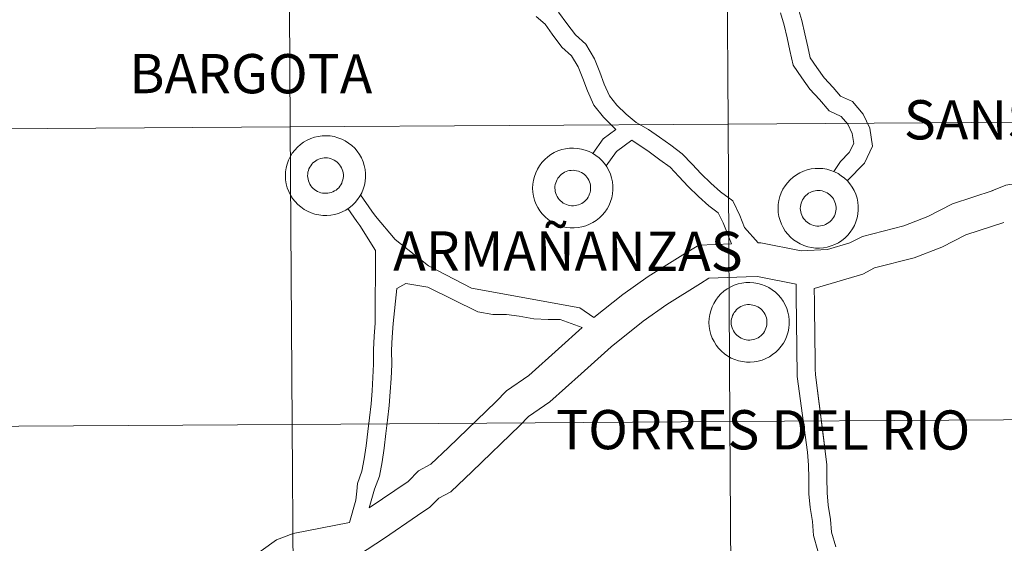
# Model space of a CAD drawing. Units: metres. Extents: x 541800 to 546274, y 4721225 to 4724223.
# Drawn here: x 542818 to 542910, y 4721321 to 4721370 of the extents above; entities that cross this region are included whole.
import ezdxf
from ezdxf.enums import TextEntityAlignment as Align

# ---------------------------------------------------------------- set-up
doc = ezdxf.new("R2010")
doc.units = ezdxf.units.M
doc.header["$MEASUREMENT"] = 0
doc.layers.add('Level 63', color=7, linetype='Continuous', lineweight=0)
doc.styles.add('Arial', font='ARIAL.TTF', dxfattribs={"height": 0.2})

msp = doc.modelspace()

# ---------------------------------------------------------------- linework, layer by layer
at = {"layer": 'Level 63', "color": 38, "linetype": 'Continuous', "lineweight": 0}
for points in [[(542895.4, 4721355.1), (542897.02, 4721356.75), (542897.79, 4721358.33), (542897.54, 4721360.01), (542896.9, 4721361.34), (542895.91, 4721362.51), (542894.78, 4721363.01), (542894.1, 4721363.82), (542893.24, 4721364.73), (542892.57, 4721365.71), (542891.95, 4721366.6), (542891.71, 4721367.65), (542891.44, 4721368.86), (542891.15, 4721370.09), (542890.78, 4721371.34)], [(542895.4, 4721355.1), (542897.02, 4721356.75), (542897.79, 4721358.33), (542897.54, 4721360.01), (542896.9, 4721361.34), (542895.91, 4721362.51), (542894.78, 4721363.01), (542894.1, 4721363.82), (542893.24, 4721364.73), (542892.57, 4721365.71), (542891.95, 4721366.6), (542891.71, 4721367.65), (542891.44, 4721368.86), (542891.15, 4721370.09), (542890.78, 4721371.34)], [(542873.75, 4721359.91), (542872.58, 4721361.04), (542871.69, 4721362.16), (542871.08, 4721363.51), (542870.67, 4721364.68), (542870.22, 4721365.75), (542869.6, 4721366.81), (542868.7, 4721367.61), (542867.78, 4721368.83), (542867.12, 4721369.76), (542866.29, 4721370.49)], [(542873.75, 4721359.91), (542872.58, 4721361.04), (542871.69, 4721362.16), (542871.08, 4721363.51), (542870.67, 4721364.68), (542870.22, 4721365.75), (542869.6, 4721366.81), (542868.7, 4721367.61), (542867.78, 4721368.83), (542867.12, 4721369.76), (542866.29, 4721370.49)], [(542887.07, 4721349.27), (542885.8, 4721350.72), (542885.36, 4721351.84), (542884.7, 4721353.21), (542883.54, 4721354.07), (542882.64, 4721354.87), (542881.73, 4721355.75), (542880.88, 4721356.65), (542879.96, 4721357.62), (542878.89, 4721358.42), (542877.85, 4721359.19), (542876.8, 4721359.9), (542875.66, 4721360.56), (542874.72, 4721361.33), (542873.85, 4721362.18), (542873.16, 4721363.04), (542872.66, 4721364.14), (542872.26, 4721365.28), (542871.75, 4721366.5), (542870.94, 4721367.89), (542869.96, 4721368.76), (542869.15, 4721369.83), (542868.39, 4721370.89)], [(542887.07, 4721349.27), (542885.8, 4721350.72), (542885.36, 4721351.84), (542884.7, 4721353.21), (542883.54, 4721354.07), (542882.64, 4721354.87), (542881.73, 4721355.75), (542880.88, 4721356.65), (542879.96, 4721357.62), (542878.89, 4721358.42), (542877.85, 4721359.19), (542876.8, 4721359.9), (542875.66, 4721360.56), (542874.72, 4721361.33), (542873.85, 4721362.18), (542873.16, 4721363.04), (542872.66, 4721364.14), (542872.26, 4721365.28), (542871.75, 4721366.5), (542870.94, 4721367.89), (542869.96, 4721368.76), (542869.15, 4721369.83), (542868.39, 4721370.89)], [(542894.17, 4721355.95), (542894.79, 4721356.9), (542895.61, 4721357.74), (542896.03, 4721358.6), (542895.89, 4721359.51), (542895.46, 4721360.41), (542894.86, 4721361.12), (542893.72, 4721361.63), (542892.82, 4721362.7), (542891.91, 4721363.67), (542891.16, 4721364.75), (542890.36, 4721365.91), (542890.05, 4721367.28), (542889.78, 4721368.48), (542889.51, 4721369.66), (542889.16, 4721370.82)], [(542894.17, 4721355.95), (542894.79, 4721356.9), (542895.61, 4721357.74), (542896.03, 4721358.6), (542895.89, 4721359.51), (542895.46, 4721360.41), (542894.86, 4721361.12), (542893.72, 4721361.63), (542892.82, 4721362.7), (542891.91, 4721363.67), (542891.16, 4721364.75), (542890.36, 4721365.91), (542890.05, 4721367.28), (542889.78, 4721368.48), (542889.51, 4721369.66), (542889.16, 4721370.82)], [(542963.51, 4721369.2), (542946.51, 4721362.34), (542939.55, 4721360.38), (542938.26, 4721360.36), (542931.54, 4721358.3), (542930.4, 4721358.19), (542926.46, 4721357.66), (542922.37, 4721356.44), (542918.54, 4721355.52), (542914.34, 4721355.35), (542910.27, 4721354.68), (542908.96, 4721354.14)], [(542963.51, 4721369.2), (542946.51, 4721362.34), (542939.55, 4721360.38), (542938.26, 4721360.36), (542931.54, 4721358.3), (542930.4, 4721358.19), (542926.46, 4721357.66), (542922.37, 4721356.44), (542918.54, 4721355.52), (542914.34, 4721355.35), (542910.27, 4721354.68), (542908.96, 4721354.14)], [(542873.75, 4721359.91), (542872.57, 4721359.03), (542871.58, 4721357.65)], [(542873.75, 4721359.91), (542872.57, 4721359.03), (542871.58, 4721357.65)], [(542875.24, 4721358.9), (542873.8, 4721357.83), (542872.84, 4721356.48)], [(542875.24, 4721358.9), (542873.8, 4721357.83), (542872.84, 4721356.48)], [(542884.57, 4721349.2), (542883.8, 4721351.17), (542883.34, 4721352.1), (542882.46, 4721352.76), (542881.48, 4721353.63), (542880.51, 4721354.57), (542879.64, 4721355.49), (542878.82, 4721356.36), (542877.87, 4721357.07), (542876.87, 4721357.81), (542875.24, 4721358.9)], [(542884.57, 4721349.2), (542883.8, 4721351.17), (542883.34, 4721352.1), (542882.46, 4721352.76), (542881.48, 4721353.63), (542880.51, 4721354.57), (542879.64, 4721355.49), (542878.82, 4721356.36), (542877.87, 4721357.07), (542876.87, 4721357.81), (542875.24, 4721358.9)], [(542851.26, 4721351.78), (542850.9, 4721352.26), (542849.85, 4721353.79)], [(542851.26, 4721351.78), (542850.9, 4721352.26), (542849.85, 4721353.79)], [(542909.09, 4721354.19), (542905.28, 4721352.95), (542902.95, 4721351.75), (542900.71, 4721350.87), (542896.84, 4721349.88), (542895.67, 4721349.28), (542893.58, 4721348.66), (542891.09, 4721348.53), (542887.31, 4721349.27), (542887.07, 4721349.27)], [(542909.09, 4721354.19), (542905.28, 4721352.95), (542902.95, 4721351.75), (542900.71, 4721350.87), (542896.84, 4721349.88), (542895.67, 4721349.28), (542893.58, 4721348.66), (542891.09, 4721348.53), (542887.31, 4721349.27), (542887.07, 4721349.27)], [(542849.79, 4721350.91), (542849.51, 4721351.28), (542848.67, 4721352.5)], [(542849.79, 4721350.91), (542849.51, 4721351.28), (542848.67, 4721352.5)], [(542871.69, 4721342.28), (542870.37, 4721343.21), (542860.22, 4721345.05), (542856.2, 4721347.12), (542853.09, 4721349.59), (542851.26, 4721351.78)], [(542871.69, 4721342.28), (542870.37, 4721343.21), (542860.22, 4721345.05), (542856.2, 4721347.12), (542853.09, 4721349.59), (542851.26, 4721351.78)], [(542848.8, 4721323.09), (542849.4, 4721325.18), (542849.5, 4721326.02), (542849.55, 4721326.76), (542849.97, 4721327.89), (542850.2, 4721329.06), (542850.36, 4721330.28), (542850.53, 4721331.63), (542850.69, 4721332.89), (542850.85, 4721334.2), (542850.92, 4721335.44), (542851, 4721336.69), (542851.07, 4721337.92), (542851.05, 4721339.26), (542851.13, 4721340.55), (542851.2, 4721341.77), (542851.25, 4721348.57), (542849.79, 4721350.91)], [(542848.8, 4721323.09), (542849.4, 4721325.18), (542849.5, 4721326.02), (542849.55, 4721326.76), (542849.97, 4721327.89), (542850.2, 4721329.06), (542850.36, 4721330.28), (542850.53, 4721331.63), (542850.69, 4721332.89), (542850.85, 4721334.2), (542850.92, 4721335.44), (542851, 4721336.69), (542851.07, 4721337.92), (542851.05, 4721339.26), (542851.13, 4721340.55), (542851.2, 4721341.77), (542851.25, 4721348.57), (542849.79, 4721350.91)], [(542910.07, 4721351.2), (542906.51, 4721350.04), (542904.26, 4721348.89), (542901.69, 4721347.87), (542897.98, 4721346.93), (542896.86, 4721346.36), (542892.32, 4721345)], [(542910.07, 4721351.2), (542906.51, 4721350.04), (542904.26, 4721348.89), (542901.69, 4721347.87), (542897.98, 4721346.93), (542896.86, 4721346.36), (542892.32, 4721345)], [(542884.57, 4721349.2), (542881.51, 4721349.07), (542880.01, 4721348.15), (542876.76, 4721346.13), (542874.41, 4721344.44), (542871.69, 4721342.28)], [(542884.57, 4721349.2), (542881.51, 4721349.07), (542880.01, 4721348.15), (542876.76, 4721346.13), (542874.41, 4721344.44), (542871.69, 4721342.28)], [(542890.62, 4721345.42), (542887.02, 4721346.13), (542885.94, 4721346.11), (542882.47, 4721345.97), (542881.68, 4721345.48), (542878.53, 4721343.52), (542876.32, 4721341.94), (542873.31, 4721339.55), (542870.5, 4721337.02), (542867.57, 4721334.39), (542865.56, 4721333.02), (542864.75, 4721332.19), (542860.29, 4721327.87), (542858.3, 4721325.97), (542857.18, 4721325.39), (542856.34, 4721324.54), (542855.18, 4721323.74), (542852.08, 4721321.63), (542849.64, 4721320.05)], [(542890.62, 4721345.42), (542887.02, 4721346.13), (542885.94, 4721346.11), (542882.47, 4721345.97), (542881.68, 4721345.48), (542878.53, 4721343.52), (542876.32, 4721341.94), (542873.31, 4721339.55), (542870.5, 4721337.02), (542867.57, 4721334.39), (542865.56, 4721333.02), (542864.75, 4721332.19), (542860.29, 4721327.87), (542858.3, 4721325.97), (542857.18, 4721325.39), (542856.34, 4721324.54), (542855.18, 4721323.74), (542852.08, 4721321.63), (542849.64, 4721320.05)], [(542870.6, 4721341.35), (542868.55, 4721342.11), (542867.42, 4721342.09), (542866.07, 4721342.17), (542864.69, 4721342.43), (542863.51, 4721342.58), (542862.22, 4721342.56), (542860.82, 4721342.82), (542856.14, 4721345.14), (542854.09, 4721345.49), (542853.24, 4721345.01)], [(542870.6, 4721341.35), (542868.55, 4721342.11), (542867.42, 4721342.09), (542866.07, 4721342.17), (542864.69, 4721342.43), (542863.51, 4721342.58), (542862.22, 4721342.56), (542860.82, 4721342.82), (542856.14, 4721345.14), (542854.09, 4721345.49), (542853.24, 4721345.01)], [(542890.73, 4721336.78), (542890.72, 4721337.47), (542890.7, 4721338.8), (542890.68, 4721340.03), (542890.67, 4721341.27), (542890.65, 4721342.5), (542890.64, 4721343.73), (542890.62, 4721345.42)], [(542890.73, 4721336.78), (542890.72, 4721337.47), (542890.7, 4721338.8), (542890.68, 4721340.03), (542890.67, 4721341.27), (542890.65, 4721342.5), (542890.64, 4721343.73), (542890.62, 4721345.42)], [(542850.64, 4721324.46), (542851.16, 4721326.23), (542851.61, 4721327.43), (542851.88, 4721328.78), (542852.05, 4721330.07), (542852.22, 4721331.42), (542852.38, 4721332.68), (542852.54, 4721334.05), (542852.62, 4721335.34), (542852.7, 4721336.59), (542852.77, 4721337.88), (542852.75, 4721339.22), (542852.82, 4721340.45), (542852.9, 4721341.73), (542853.24, 4721345.01)], [(542850.64, 4721324.46), (542851.16, 4721326.23), (542851.61, 4721327.43), (542851.88, 4721328.78), (542852.05, 4721330.07), (542852.22, 4721331.42), (542852.38, 4721332.68), (542852.54, 4721334.05), (542852.62, 4721335.34), (542852.7, 4721336.59), (542852.77, 4721337.88), (542852.75, 4721339.22), (542852.82, 4721340.45), (542852.9, 4721341.73), (542853.24, 4721345.01)], [(542892.43, 4721336.91), (542892.42, 4721337.5), (542892.4, 4721338.82), (542892.39, 4721340.06), (542892.37, 4721341.29), (542892.36, 4721342.52), (542892.34, 4721343.75), (542892.32, 4721345)], [(542892.43, 4721336.91), (542892.42, 4721337.5), (542892.4, 4721338.82), (542892.39, 4721340.06), (542892.37, 4721341.29), (542892.36, 4721342.52), (542892.34, 4721343.75), (542892.32, 4721345)], [(542870.6, 4721341.35), (542868.38, 4721339.35), (542865.61, 4721336.86), (542863.51, 4721335.44), (542862.51, 4721334.41), (542858.09, 4721330.13), (542856.44, 4721328.55), (542855.27, 4721327.95), (542854.3, 4721326.95), (542850.64, 4721324.46)], [(542870.6, 4721341.35), (542868.38, 4721339.35), (542865.61, 4721336.86), (542863.51, 4721335.44), (542862.51, 4721334.41), (542858.09, 4721330.13), (542856.44, 4721328.55), (542855.27, 4721327.95), (542854.3, 4721326.95), (542850.64, 4721324.46)], [(542894.34, 4721320.81), (542893.95, 4721322.2), (542893.84, 4721323.38), (542893.63, 4721324.71), (542893.52, 4721325.88), (542893.51, 4721327.27), (542893.49, 4721328.53), (542892.43, 4721336.91), (542893.33, 4721330.1)], [(542894.34, 4721320.81), (542893.95, 4721322.2), (542893.84, 4721323.38), (542893.63, 4721324.71), (542893.52, 4721325.88), (542893.51, 4721327.27), (542893.49, 4721328.53), (542892.43, 4721336.91), (542893.33, 4721330.1)], [(542892.67, 4721320.44), (542892.26, 4721321.89), (542892.15, 4721323.18), (542891.94, 4721324.5), (542891.82, 4721325.79), (542891.81, 4721327.25), (542891.79, 4721328.45), (542891.68, 4721329.68), (542890.73, 4721336.78)], [(542892.67, 4721320.44), (542892.26, 4721321.89), (542892.15, 4721323.18), (542891.94, 4721324.5), (542891.82, 4721325.79), (542891.81, 4721327.25), (542891.79, 4721328.45), (542891.68, 4721329.68), (542890.73, 4721336.78)], [(542848.8, 4721323.09), (542843.55, 4721322.07), (542841.97, 4721321.47), (542840.53, 4721320.45), (542838.02, 4721317.77), (542836.09, 4721316.34), (542833.24, 4721314.29), (542832.14, 4721313.98), (542828.38, 4721312.3), (542826.39, 4721310.52), (542824.58, 4721309), (542821.07, 4721307.04), (542817.26, 4721305.76), (542813.76, 4721304.31), (542810.22, 4721302.78), (542806.62, 4721301.38), (542802.79, 4721300.1), (542800.37, 4721299.4), (542797.82, 4721298.91), (542796.23, 4721298.4), (542792.11, 4721297.05), (542788.47, 4721295.3), (542787.32, 4721294.97), (542784.82, 4721294.18)], [(542848.8, 4721323.09), (542843.55, 4721322.07), (542841.97, 4721321.47), (542840.53, 4721320.45), (542838.02, 4721317.77), (542836.09, 4721316.34), (542833.24, 4721314.29), (542832.14, 4721313.98), (542828.38, 4721312.3), (542826.39, 4721310.52), (542824.58, 4721309), (542821.07, 4721307.04), (542817.26, 4721305.76), (542813.76, 4721304.31), (542810.22, 4721302.78), (542806.62, 4721301.38), (542802.79, 4721300.1), (542800.37, 4721299.4), (542797.82, 4721298.91), (542796.23, 4721298.4), (542792.11, 4721297.05), (542788.47, 4721295.3), (542787.32, 4721294.97), (542784.82, 4721294.18)]]:
    msp.add_lwpolyline(points, dxfattribs=at)
for points in [[(542842.81, 4721355.56), (542842.82, 4721355.93), (542842.88, 4721356.3), (542842.97, 4721356.66), (542843.1, 4721357.02), (542843.26, 4721357.35), (542843.45, 4721357.67), (542843.68, 4721357.97), (542843.93, 4721358.24), (542844.21, 4721358.49), (542844.52, 4721358.71), (542844.84, 4721358.9), (542845.18, 4721359.05), (542845.53, 4721359.17), (542845.89, 4721359.25), (542846.26, 4721359.3), (542846.64, 4721359.31), (542847.01, 4721359.29), (542847.37, 4721359.23), (542847.73, 4721359.13), (542848.08, 4721359), (542848.42, 4721358.83), (542848.73, 4721358.63), (542849.02, 4721358.4), (542849.3, 4721358.14), (542849.54, 4721357.86), (542849.75, 4721357.56), (542849.94, 4721357.23), (542850.08, 4721356.88), (542850.2, 4721356.53), (542850.28, 4721356.16), (542850.32, 4721355.79), (542850.32, 4721355.42), (542850.28, 4721355.04), (542850.21, 4721354.68), (542850.1, 4721354.32), (542849.96, 4721353.97), (542849.78, 4721353.64), (542849.57, 4721353.33), (542849.33, 4721353.05), (542849.06, 4721352.79), (542848.77, 4721352.55), (542848.46, 4721352.35), (542848.12, 4721352.18), (542847.78, 4721352.04), (542847.42, 4721351.94), (542847.05, 4721351.88), (542846.68, 4721351.84), (542846.31, 4721351.85), (542845.94, 4721351.9), (542845.58, 4721351.98), (542845.22, 4721352.09), (542844.88, 4721352.24), (542844.56, 4721352.42), (542844.25, 4721352.64), (542843.97, 4721352.88), (542843.71, 4721353.15), (542843.48, 4721353.45), (542843.28, 4721353.76), (542843.12, 4721354.1), (542842.98, 4721354.45), (542842.89, 4721354.81), (542842.83, 4721355.18), (542842.81, 4721355.56)], [(542842.81, 4721355.56), (542842.82, 4721355.93), (542842.88, 4721356.3), (542842.97, 4721356.66), (542843.1, 4721357.02), (542843.26, 4721357.35), (542843.45, 4721357.67), (542843.68, 4721357.97), (542843.93, 4721358.24), (542844.21, 4721358.49), (542844.52, 4721358.71), (542844.84, 4721358.9), (542845.18, 4721359.05), (542845.53, 4721359.17), (542845.89, 4721359.25), (542846.26, 4721359.3), (542846.64, 4721359.31), (542847.01, 4721359.29), (542847.37, 4721359.23), (542847.73, 4721359.13), (542848.08, 4721359), (542848.42, 4721358.83), (542848.73, 4721358.63), (542849.02, 4721358.4), (542849.3, 4721358.14), (542849.54, 4721357.86), (542849.75, 4721357.56), (542849.94, 4721357.23), (542850.08, 4721356.88), (542850.2, 4721356.53), (542850.28, 4721356.16), (542850.32, 4721355.79), (542850.32, 4721355.42), (542850.28, 4721355.04), (542850.21, 4721354.68), (542850.1, 4721354.32), (542849.96, 4721353.97), (542849.78, 4721353.64), (542849.57, 4721353.33), (542849.33, 4721353.05), (542849.06, 4721352.79), (542848.77, 4721352.55), (542848.46, 4721352.35), (542848.12, 4721352.18), (542847.78, 4721352.04), (542847.42, 4721351.94), (542847.05, 4721351.88), (542846.68, 4721351.84), (542846.31, 4721351.85), (542845.94, 4721351.9), (542845.58, 4721351.98), (542845.22, 4721352.09), (542844.88, 4721352.24), (542844.56, 4721352.42), (542844.25, 4721352.64), (542843.97, 4721352.88), (542843.71, 4721353.15), (542843.48, 4721353.45), (542843.28, 4721353.76), (542843.12, 4721354.1), (542842.98, 4721354.45), (542842.89, 4721354.81), (542842.83, 4721355.18), (542842.81, 4721355.56)], [(542865.96, 4721354.39), (542865.98, 4721354.77), (542866.03, 4721355.14), (542866.12, 4721355.5), (542866.25, 4721355.85), (542866.41, 4721356.19), (542866.61, 4721356.51), (542866.83, 4721356.81), (542867.09, 4721357.08), (542867.37, 4721357.33), (542867.67, 4721357.55), (542867.99, 4721357.73), (542868.33, 4721357.89), (542868.68, 4721358.01), (542869.05, 4721358.09), (542869.42, 4721358.14), (542869.79, 4721358.15), (542870.16, 4721358.13), (542870.53, 4721358.06), (542870.89, 4721357.97), (542871.24, 4721357.83), (542871.57, 4721357.67), (542871.88, 4721357.47), (542872.18, 4721357.24), (542872.45, 4721356.98), (542872.69, 4721356.7), (542872.91, 4721356.39), (542873.09, 4721356.07), (542873.24, 4721355.72), (542873.35, 4721355.37), (542873.43, 4721355), (542873.47, 4721354.63), (542873.47, 4721354.25), (542873.44, 4721353.88), (542873.36, 4721353.51), (542873.26, 4721353.16), (542873.11, 4721352.81), (542872.93, 4721352.48), (542872.72, 4721352.17), (542872.48, 4721351.89), (542872.21, 4721351.62), (542871.92, 4721351.39), (542871.61, 4721351.19), (542871.28, 4721351.02), (542870.93, 4721350.88), (542870.57, 4721350.78), (542870.21, 4721350.71), (542869.84, 4721350.68), (542869.46, 4721350.69), (542869.09, 4721350.73), (542868.73, 4721350.81), (542868.38, 4721350.93), (542868.03, 4721351.08), (542867.71, 4721351.26), (542867.4, 4721351.48), (542867.12, 4721351.72), (542866.86, 4721351.99), (542866.63, 4721352.28), (542866.44, 4721352.6), (542866.27, 4721352.94), (542866.14, 4721353.29), (542866.04, 4721353.65), (542865.98, 4721354.02), (542865.96, 4721354.39)], [(542865.96, 4721354.39), (542865.98, 4721354.77), (542866.03, 4721355.14), (542866.12, 4721355.5), (542866.25, 4721355.85), (542866.41, 4721356.19), (542866.61, 4721356.51), (542866.83, 4721356.81), (542867.09, 4721357.08), (542867.37, 4721357.33), (542867.67, 4721357.55), (542867.99, 4721357.73), (542868.33, 4721357.89), (542868.68, 4721358.01), (542869.05, 4721358.09), (542869.42, 4721358.14), (542869.79, 4721358.15), (542870.16, 4721358.13), (542870.53, 4721358.06), (542870.89, 4721357.97), (542871.24, 4721357.83), (542871.57, 4721357.67), (542871.88, 4721357.47), (542872.18, 4721357.24), (542872.45, 4721356.98), (542872.69, 4721356.7), (542872.91, 4721356.39), (542873.09, 4721356.07), (542873.24, 4721355.72), (542873.35, 4721355.37), (542873.43, 4721355), (542873.47, 4721354.63), (542873.47, 4721354.25), (542873.44, 4721353.88), (542873.36, 4721353.51), (542873.26, 4721353.16), (542873.11, 4721352.81), (542872.93, 4721352.48), (542872.72, 4721352.17), (542872.48, 4721351.89), (542872.21, 4721351.62), (542871.92, 4721351.39), (542871.61, 4721351.19), (542871.28, 4721351.02), (542870.93, 4721350.88), (542870.57, 4721350.78), (542870.21, 4721350.71), (542869.84, 4721350.68), (542869.46, 4721350.69), (542869.09, 4721350.73), (542868.73, 4721350.81), (542868.38, 4721350.93), (542868.03, 4721351.08), (542867.71, 4721351.26), (542867.4, 4721351.48), (542867.12, 4721351.72), (542866.86, 4721351.99), (542866.63, 4721352.28), (542866.44, 4721352.6), (542866.27, 4721352.94), (542866.14, 4721353.29), (542866.04, 4721353.65), (542865.98, 4721354.02), (542865.96, 4721354.39)], [(542844.89, 4721355.57), (542844.9, 4721355.73), (542844.92, 4721355.9), (542844.96, 4721356.06), (542845.02, 4721356.22), (542845.09, 4721356.37), (542845.18, 4721356.51), (542845.28, 4721356.64), (542845.39, 4721356.76), (542845.52, 4721356.88), (542845.65, 4721356.97), (542845.8, 4721357.06), (542845.95, 4721357.12), (542846.1, 4721357.18), (542846.27, 4721357.22), (542846.43, 4721357.24), (542846.6, 4721357.24), (542846.76, 4721357.23), (542846.92, 4721357.2), (542847.08, 4721357.16), (542847.24, 4721357.1), (542847.39, 4721357.03), (542847.53, 4721356.94), (542847.66, 4721356.84), (542847.78, 4721356.72), (542847.89, 4721356.6), (542847.98, 4721356.46), (542848.07, 4721356.31), (542848.13, 4721356.16), (542848.18, 4721356), (542848.22, 4721355.84), (542848.24, 4721355.67), (542848.24, 4721355.51), (542848.22, 4721355.34), (542848.19, 4721355.18), (542848.14, 4721355.02), (542848.08, 4721354.86), (542848, 4721354.72), (542847.9, 4721354.58), (542847.8, 4721354.45), (542847.68, 4721354.34), (542847.55, 4721354.23), (542847.41, 4721354.14), (542847.26, 4721354.07), (542847.1, 4721354), (542846.95, 4721353.96), (542846.78, 4721353.93), (542846.62, 4721353.92), (542846.45, 4721353.92), (542846.29, 4721353.94), (542846.12, 4721353.97), (542845.97, 4721354.03), (542845.82, 4721354.09), (542845.67, 4721354.17), (542845.54, 4721354.27), (542845.41, 4721354.38), (542845.29, 4721354.5), (542845.19, 4721354.63), (542845.1, 4721354.77), (542845.03, 4721354.92), (542844.97, 4721355.08), (542844.93, 4721355.24), (542844.9, 4721355.4), (542844.89, 4721355.57)], [(542844.89, 4721355.57), (542844.9, 4721355.73), (542844.92, 4721355.9), (542844.96, 4721356.06), (542845.02, 4721356.22), (542845.09, 4721356.37), (542845.18, 4721356.51), (542845.28, 4721356.64), (542845.39, 4721356.76), (542845.52, 4721356.88), (542845.65, 4721356.97), (542845.8, 4721357.06), (542845.95, 4721357.12), (542846.1, 4721357.18), (542846.27, 4721357.22), (542846.43, 4721357.24), (542846.6, 4721357.24), (542846.76, 4721357.23), (542846.92, 4721357.2), (542847.08, 4721357.16), (542847.24, 4721357.1), (542847.39, 4721357.03), (542847.53, 4721356.94), (542847.66, 4721356.84), (542847.78, 4721356.72), (542847.89, 4721356.6), (542847.98, 4721356.46), (542848.07, 4721356.31), (542848.13, 4721356.16), (542848.18, 4721356), (542848.22, 4721355.84), (542848.24, 4721355.67), (542848.24, 4721355.51), (542848.22, 4721355.34), (542848.19, 4721355.18), (542848.14, 4721355.02), (542848.08, 4721354.86), (542848, 4721354.72), (542847.9, 4721354.58), (542847.8, 4721354.45), (542847.68, 4721354.34), (542847.55, 4721354.23), (542847.41, 4721354.14), (542847.26, 4721354.07), (542847.1, 4721354), (542846.95, 4721353.96), (542846.78, 4721353.93), (542846.62, 4721353.92), (542846.45, 4721353.92), (542846.29, 4721353.94), (542846.12, 4721353.97), (542845.97, 4721354.03), (542845.82, 4721354.09), (542845.67, 4721354.17), (542845.54, 4721354.27), (542845.41, 4721354.38), (542845.29, 4721354.5), (542845.19, 4721354.63), (542845.1, 4721354.77), (542845.03, 4721354.92), (542844.97, 4721355.08), (542844.93, 4721355.24), (542844.9, 4721355.4), (542844.89, 4721355.57)], [(542888.94, 4721352.5), (542888.96, 4721352.87), (542889.01, 4721353.24), (542889.1, 4721353.61), (542889.23, 4721353.96), (542889.39, 4721354.3), (542889.59, 4721354.61), (542889.81, 4721354.91), (542890.06, 4721355.19), (542890.34, 4721355.43), (542890.65, 4721355.65), (542890.97, 4721355.84), (542891.31, 4721355.99), (542891.66, 4721356.11), (542892.03, 4721356.2), (542892.4, 4721356.24), (542892.77, 4721356.26), (542893.14, 4721356.23), (542893.51, 4721356.17), (542893.87, 4721356.07), (542894.21, 4721355.94), (542894.55, 4721355.77), (542894.86, 4721355.57), (542895.16, 4721355.34), (542895.43, 4721355.09), (542895.67, 4721354.8), (542895.89, 4721354.5), (542896.07, 4721354.17), (542896.22, 4721353.83), (542896.33, 4721353.47), (542896.41, 4721353.1), (542896.45, 4721352.73), (542896.45, 4721352.36), (542896.42, 4721351.98), (542896.34, 4721351.62), (542896.23, 4721351.26), (542896.09, 4721350.92), (542895.91, 4721350.59), (542895.7, 4721350.28), (542895.46, 4721349.99), (542895.19, 4721349.73), (542894.9, 4721349.5), (542894.59, 4721349.29), (542894.26, 4721349.12), (542893.91, 4721348.99), (542893.55, 4721348.88), (542893.19, 4721348.82), (542892.82, 4721348.79), (542892.44, 4721348.8), (542892.07, 4721348.84), (542891.71, 4721348.92), (542891.35, 4721349.03), (542891.01, 4721349.18), (542890.69, 4721349.37), (542890.38, 4721349.58), (542890.1, 4721349.82), (542889.84, 4721350.09), (542889.61, 4721350.39), (542889.41, 4721350.71), (542889.25, 4721351.04), (542889.12, 4721351.39), (542889.02, 4721351.75), (542888.96, 4721352.12), (542888.94, 4721352.5)], [(542888.94, 4721352.5), (542888.96, 4721352.87), (542889.01, 4721353.24), (542889.1, 4721353.61), (542889.23, 4721353.96), (542889.39, 4721354.3), (542889.59, 4721354.61), (542889.81, 4721354.91), (542890.06, 4721355.19), (542890.34, 4721355.43), (542890.65, 4721355.65), (542890.97, 4721355.84), (542891.31, 4721355.99), (542891.66, 4721356.11), (542892.03, 4721356.2), (542892.4, 4721356.24), (542892.77, 4721356.26), (542893.14, 4721356.23), (542893.51, 4721356.17), (542893.87, 4721356.07), (542894.21, 4721355.94), (542894.55, 4721355.77), (542894.86, 4721355.57), (542895.16, 4721355.34), (542895.43, 4721355.09), (542895.67, 4721354.8), (542895.89, 4721354.5), (542896.07, 4721354.17), (542896.22, 4721353.83), (542896.33, 4721353.47), (542896.41, 4721353.1), (542896.45, 4721352.73), (542896.45, 4721352.36), (542896.42, 4721351.98), (542896.34, 4721351.62), (542896.23, 4721351.26), (542896.09, 4721350.92), (542895.91, 4721350.59), (542895.7, 4721350.28), (542895.46, 4721349.99), (542895.19, 4721349.73), (542894.9, 4721349.5), (542894.59, 4721349.29), (542894.26, 4721349.12), (542893.91, 4721348.99), (542893.55, 4721348.88), (542893.19, 4721348.82), (542892.82, 4721348.79), (542892.44, 4721348.8), (542892.07, 4721348.84), (542891.71, 4721348.92), (542891.35, 4721349.03), (542891.01, 4721349.18), (542890.69, 4721349.37), (542890.38, 4721349.58), (542890.1, 4721349.82), (542889.84, 4721350.09), (542889.61, 4721350.39), (542889.41, 4721350.71), (542889.25, 4721351.04), (542889.12, 4721351.39), (542889.02, 4721351.75), (542888.96, 4721352.12), (542888.94, 4721352.5)], [(542868.05, 4721354.41), (542868.05, 4721354.57), (542868.08, 4721354.74), (542868.12, 4721354.9), (542868.18, 4721355.06), (542868.25, 4721355.21), (542868.33, 4721355.35), (542868.43, 4721355.48), (542868.55, 4721355.6), (542868.67, 4721355.71), (542868.81, 4721355.81), (542868.95, 4721355.89), (542869.1, 4721355.96), (542869.26, 4721356.02), (542869.42, 4721356.05), (542869.58, 4721356.07), (542869.75, 4721356.08), (542869.92, 4721356.07), (542870.08, 4721356.04), (542870.24, 4721356), (542870.39, 4721355.94), (542870.54, 4721355.86), (542870.68, 4721355.78), (542870.81, 4721355.67), (542870.93, 4721355.56), (542871.04, 4721355.43), (542871.14, 4721355.3), (542871.22, 4721355.15), (542871.29, 4721355), (542871.34, 4721354.84), (542871.37, 4721354.68), (542871.39, 4721354.51), (542871.39, 4721354.34), (542871.37, 4721354.18), (542871.34, 4721354.01), (542871.29, 4721353.86), (542871.23, 4721353.7), (542871.15, 4721353.56), (542871.06, 4721353.42), (542870.95, 4721353.29), (542870.83, 4721353.17), (542870.7, 4721353.07), (542870.56, 4721352.98), (542870.41, 4721352.9), (542870.26, 4721352.84), (542870.1, 4721352.8), (542869.94, 4721352.77), (542869.77, 4721352.76), (542869.6, 4721352.76), (542869.44, 4721352.78), (542869.28, 4721352.81), (542869.12, 4721352.86), (542868.97, 4721352.93), (542868.82, 4721353.01), (542868.69, 4721353.11), (542868.56, 4721353.22), (542868.45, 4721353.34), (542868.34, 4721353.47), (542868.26, 4721353.61), (542868.18, 4721353.76), (542868.12, 4721353.91), (542868.08, 4721354.08), (542868.06, 4721354.24), (542868.05, 4721354.41)], [(542868.05, 4721354.41), (542868.05, 4721354.57), (542868.08, 4721354.74), (542868.12, 4721354.9), (542868.18, 4721355.06), (542868.25, 4721355.21), (542868.33, 4721355.35), (542868.43, 4721355.48), (542868.55, 4721355.6), (542868.67, 4721355.71), (542868.81, 4721355.81), (542868.95, 4721355.89), (542869.1, 4721355.96), (542869.26, 4721356.02), (542869.42, 4721356.05), (542869.58, 4721356.07), (542869.75, 4721356.08), (542869.92, 4721356.07), (542870.08, 4721356.04), (542870.24, 4721356), (542870.39, 4721355.94), (542870.54, 4721355.86), (542870.68, 4721355.78), (542870.81, 4721355.67), (542870.93, 4721355.56), (542871.04, 4721355.43), (542871.14, 4721355.3), (542871.22, 4721355.15), (542871.29, 4721355), (542871.34, 4721354.84), (542871.37, 4721354.68), (542871.39, 4721354.51), (542871.39, 4721354.34), (542871.37, 4721354.18), (542871.34, 4721354.01), (542871.29, 4721353.86), (542871.23, 4721353.7), (542871.15, 4721353.56), (542871.06, 4721353.42), (542870.95, 4721353.29), (542870.83, 4721353.17), (542870.7, 4721353.07), (542870.56, 4721352.98), (542870.41, 4721352.9), (542870.26, 4721352.84), (542870.1, 4721352.8), (542869.94, 4721352.77), (542869.77, 4721352.76), (542869.6, 4721352.76), (542869.44, 4721352.78), (542869.28, 4721352.81), (542869.12, 4721352.86), (542868.97, 4721352.93), (542868.82, 4721353.01), (542868.69, 4721353.11), (542868.56, 4721353.22), (542868.45, 4721353.34), (542868.34, 4721353.47), (542868.26, 4721353.61), (542868.18, 4721353.76), (542868.12, 4721353.91), (542868.08, 4721354.08), (542868.06, 4721354.24), (542868.05, 4721354.41)], [(542891.02, 4721352.51), (542891.03, 4721352.68), (542891.06, 4721352.84), (542891.1, 4721353), (542891.15, 4721353.16), (542891.23, 4721353.31), (542891.31, 4721353.45), (542891.41, 4721353.59), (542891.53, 4721353.71), (542891.65, 4721353.82), (542891.78, 4721353.92), (542891.93, 4721354), (542892.08, 4721354.07), (542892.24, 4721354.12), (542892.4, 4721354.16), (542892.56, 4721354.18), (542892.73, 4721354.18), (542892.89, 4721354.17), (542893.06, 4721354.14), (542893.22, 4721354.1), (542893.37, 4721354.04), (542893.52, 4721353.97), (542893.66, 4721353.88), (542893.79, 4721353.78), (542893.91, 4721353.66), (542894.02, 4721353.54), (542894.12, 4721353.4), (542894.2, 4721353.26), (542894.26, 4721353.1), (542894.32, 4721352.94), (542894.35, 4721352.78), (542894.37, 4721352.62), (542894.37, 4721352.45), (542894.35, 4721352.28), (542894.32, 4721352.12), (542894.27, 4721351.96), (542894.21, 4721351.81), (542894.13, 4721351.66), (542894.04, 4721351.52), (542893.93, 4721351.4), (542893.81, 4721351.28), (542893.68, 4721351.18), (542893.54, 4721351.08), (542893.39, 4721351.01), (542893.24, 4721350.95), (542893.08, 4721350.9), (542892.92, 4721350.87), (542892.75, 4721350.86), (542892.58, 4721350.86), (542892.42, 4721350.88), (542892.26, 4721350.92), (542892.1, 4721350.97), (542891.95, 4721351.04), (542891.8, 4721351.12), (542891.67, 4721351.21), (542891.54, 4721351.32), (542891.43, 4721351.44), (542891.32, 4721351.57), (542891.24, 4721351.71), (542891.16, 4721351.86), (542891.1, 4721352.02), (542891.06, 4721352.18), (542891.04, 4721352.34), (542891.02, 4721352.51)], [(542891.02, 4721352.51), (542891.03, 4721352.68), (542891.06, 4721352.84), (542891.1, 4721353), (542891.15, 4721353.16), (542891.23, 4721353.31), (542891.31, 4721353.45), (542891.41, 4721353.59), (542891.53, 4721353.71), (542891.65, 4721353.82), (542891.78, 4721353.92), (542891.93, 4721354), (542892.08, 4721354.07), (542892.24, 4721354.12), (542892.4, 4721354.16), (542892.56, 4721354.18), (542892.73, 4721354.18), (542892.89, 4721354.17), (542893.06, 4721354.14), (542893.22, 4721354.1), (542893.37, 4721354.04), (542893.52, 4721353.97), (542893.66, 4721353.88), (542893.79, 4721353.78), (542893.91, 4721353.66), (542894.02, 4721353.54), (542894.12, 4721353.4), (542894.2, 4721353.26), (542894.26, 4721353.1), (542894.32, 4721352.94), (542894.35, 4721352.78), (542894.37, 4721352.62), (542894.37, 4721352.45), (542894.35, 4721352.28), (542894.32, 4721352.12), (542894.27, 4721351.96), (542894.21, 4721351.81), (542894.13, 4721351.66), (542894.04, 4721351.52), (542893.93, 4721351.4), (542893.81, 4721351.28), (542893.68, 4721351.18), (542893.54, 4721351.08), (542893.39, 4721351.01), (542893.24, 4721350.95), (542893.08, 4721350.9), (542892.92, 4721350.87), (542892.75, 4721350.86), (542892.58, 4721350.86), (542892.42, 4721350.88), (542892.26, 4721350.92), (542892.1, 4721350.97), (542891.95, 4721351.04), (542891.8, 4721351.12), (542891.67, 4721351.21), (542891.54, 4721351.32), (542891.43, 4721351.44), (542891.32, 4721351.57), (542891.24, 4721351.71), (542891.16, 4721351.86), (542891.1, 4721352.02), (542891.06, 4721352.18), (542891.04, 4721352.34), (542891.02, 4721352.51)], [(542882.47, 4721341.82), (542882.49, 4721342.19), (542882.54, 4721342.56), (542882.63, 4721342.92), (542882.76, 4721343.28), (542882.92, 4721343.61), (542883.11, 4721343.93), (542883.34, 4721344.23), (542883.59, 4721344.51), (542883.87, 4721344.75), (542884.18, 4721344.97), (542884.5, 4721345.16), (542884.84, 4721345.31), (542885.19, 4721345.43), (542885.55, 4721345.52), (542885.92, 4721345.56), (542886.3, 4721345.58), (542886.67, 4721345.55), (542887.03, 4721345.49), (542887.39, 4721345.39), (542887.74, 4721345.26), (542888.08, 4721345.09), (542888.39, 4721344.89), (542888.69, 4721344.66), (542888.96, 4721344.41), (542889.2, 4721344.12), (542889.41, 4721343.82), (542889.6, 4721343.49), (542889.75, 4721343.15), (542889.86, 4721342.79), (542889.94, 4721342.42), (542889.98, 4721342.05), (542889.98, 4721341.68), (542889.94, 4721341.3), (542889.87, 4721340.94), (542889.76, 4721340.58), (542889.62, 4721340.23), (542889.44, 4721339.9), (542889.23, 4721339.6), (542888.99, 4721339.31), (542888.72, 4721339.05), (542888.43, 4721338.82), (542888.12, 4721338.61), (542887.79, 4721338.44), (542887.44, 4721338.31), (542887.08, 4721338.2), (542886.71, 4721338.14), (542886.34, 4721338.11), (542885.97, 4721338.11), (542885.6, 4721338.16), (542885.24, 4721338.24), (542884.88, 4721338.35), (542884.54, 4721338.5), (542884.22, 4721338.68), (542883.91, 4721338.9), (542883.63, 4721339.14), (542883.37, 4721339.41), (542883.14, 4721339.71), (542882.94, 4721340.03), (542882.78, 4721340.36), (542882.64, 4721340.71), (542882.55, 4721341.07), (542882.49, 4721341.44), (542882.47, 4721341.82)], [(542882.47, 4721341.82), (542882.49, 4721342.19), (542882.54, 4721342.56), (542882.63, 4721342.92), (542882.76, 4721343.28), (542882.92, 4721343.61), (542883.11, 4721343.93), (542883.34, 4721344.23), (542883.59, 4721344.51), (542883.87, 4721344.75), (542884.18, 4721344.97), (542884.5, 4721345.16), (542884.84, 4721345.31), (542885.19, 4721345.43), (542885.55, 4721345.52), (542885.92, 4721345.56), (542886.3, 4721345.58), (542886.67, 4721345.55), (542887.03, 4721345.49), (542887.39, 4721345.39), (542887.74, 4721345.26), (542888.08, 4721345.09), (542888.39, 4721344.89), (542888.69, 4721344.66), (542888.96, 4721344.41), (542889.2, 4721344.12), (542889.41, 4721343.82), (542889.6, 4721343.49), (542889.75, 4721343.15), (542889.86, 4721342.79), (542889.94, 4721342.42), (542889.98, 4721342.05), (542889.98, 4721341.68), (542889.94, 4721341.3), (542889.87, 4721340.94), (542889.76, 4721340.58), (542889.62, 4721340.23), (542889.44, 4721339.9), (542889.23, 4721339.6), (542888.99, 4721339.31), (542888.72, 4721339.05), (542888.43, 4721338.82), (542888.12, 4721338.61), (542887.79, 4721338.44), (542887.44, 4721338.31), (542887.08, 4721338.2), (542886.71, 4721338.14), (542886.34, 4721338.11), (542885.97, 4721338.11), (542885.6, 4721338.16), (542885.24, 4721338.24), (542884.88, 4721338.35), (542884.54, 4721338.5), (542884.22, 4721338.68), (542883.91, 4721338.9), (542883.63, 4721339.14), (542883.37, 4721339.41), (542883.14, 4721339.71), (542882.94, 4721340.03), (542882.78, 4721340.36), (542882.64, 4721340.71), (542882.55, 4721341.07), (542882.49, 4721341.44), (542882.47, 4721341.82)], [(542884.55, 4721341.83), (542884.56, 4721342), (542884.58, 4721342.16), (542884.63, 4721342.32), (542884.68, 4721342.48), (542884.75, 4721342.63), (542884.84, 4721342.77), (542884.94, 4721342.9), (542885.05, 4721343.03), (542885.18, 4721343.14), (542885.31, 4721343.23), (542885.46, 4721343.32), (542885.61, 4721343.39), (542885.77, 4721343.44), (542885.93, 4721343.48), (542886.09, 4721343.5), (542886.26, 4721343.5), (542886.42, 4721343.49), (542886.59, 4721343.46), (542886.75, 4721343.42), (542886.9, 4721343.36), (542887.05, 4721343.29), (542887.19, 4721343.2), (542887.32, 4721343.1), (542887.44, 4721342.98), (542887.55, 4721342.86), (542887.65, 4721342.72), (542887.73, 4721342.58), (542887.79, 4721342.42), (542887.84, 4721342.26), (542887.88, 4721342.1), (542887.9, 4721341.94), (542887.9, 4721341.77), (542887.88, 4721341.6), (542887.85, 4721341.44), (542887.8, 4721341.28), (542887.74, 4721341.13), (542887.66, 4721340.98), (542887.56, 4721340.84), (542887.46, 4721340.71), (542887.34, 4721340.6), (542887.21, 4721340.49), (542887.07, 4721340.4), (542886.92, 4721340.33), (542886.77, 4721340.27), (542886.61, 4721340.22), (542886.44, 4721340.19), (542886.28, 4721340.18), (542886.11, 4721340.18), (542885.95, 4721340.2), (542885.79, 4721340.24), (542885.63, 4721340.29), (542885.48, 4721340.36), (542885.33, 4721340.44), (542885.2, 4721340.53), (542885.07, 4721340.64), (542884.96, 4721340.76), (542884.85, 4721340.89), (542884.76, 4721341.03), (542884.69, 4721341.18), (542884.63, 4721341.34), (542884.59, 4721341.5), (542884.56, 4721341.66), (542884.55, 4721341.83)], [(542884.55, 4721341.83), (542884.56, 4721342), (542884.58, 4721342.16), (542884.63, 4721342.32), (542884.68, 4721342.48), (542884.75, 4721342.63), (542884.84, 4721342.77), (542884.94, 4721342.9), (542885.05, 4721343.03), (542885.18, 4721343.14), (542885.31, 4721343.23), (542885.46, 4721343.32), (542885.61, 4721343.39), (542885.77, 4721343.44), (542885.93, 4721343.48), (542886.09, 4721343.5), (542886.26, 4721343.5), (542886.42, 4721343.49), (542886.59, 4721343.46), (542886.75, 4721343.42), (542886.9, 4721343.36), (542887.05, 4721343.29), (542887.19, 4721343.2), (542887.32, 4721343.1), (542887.44, 4721342.98), (542887.55, 4721342.86), (542887.65, 4721342.72), (542887.73, 4721342.58), (542887.79, 4721342.42), (542887.84, 4721342.26), (542887.88, 4721342.1), (542887.9, 4721341.94), (542887.9, 4721341.77), (542887.88, 4721341.6), (542887.85, 4721341.44), (542887.8, 4721341.28), (542887.74, 4721341.13), (542887.66, 4721340.98), (542887.56, 4721340.84), (542887.46, 4721340.71), (542887.34, 4721340.6), (542887.21, 4721340.49), (542887.07, 4721340.4), (542886.92, 4721340.33), (542886.77, 4721340.27), (542886.61, 4721340.22), (542886.44, 4721340.19), (542886.28, 4721340.18), (542886.11, 4721340.18), (542885.95, 4721340.2), (542885.79, 4721340.24), (542885.63, 4721340.29), (542885.48, 4721340.36), (542885.33, 4721340.44), (542885.2, 4721340.53), (542885.07, 4721340.64), (542884.96, 4721340.76), (542884.85, 4721340.89), (542884.76, 4721341.03), (542884.69, 4721341.18), (542884.63, 4721341.34), (542884.59, 4721341.5), (542884.56, 4721341.66), (542884.55, 4721341.83)]]:
    msp.add_lwpolyline(points, close=True, dxfattribs=at)
at = {"layer": 'Level 63', "linetype": 'Continuous', "lineweight": 0}
for points in [[(542925.06, 4721388.53, -0.25), (542925.24, 4721360.67, -0.25), (542884.26, 4721360.41, -0.25), (542884.08, 4721388.27, -0.25), (542925.06, 4721388.53, -0.25)], [(542843.09, 4721388.01, -0.25), (542843.27, 4721360.14, -0.25), (542802.28, 4721359.88, -0.25), (542802.11, 4721387.75, -0.25), (542843.09, 4721388.01, -0.25)], [(542884.08, 4721388.27, -0.25), (542884.26, 4721360.41, -0.25), (542843.27, 4721360.14, -0.25), (542843.09, 4721388.01, -0.25), (542884.08, 4721388.27, -0.25)], [(542843.27, 4721360.14, -0.25), (542843.45, 4721332.28, -0.25), (542802.46, 4721332.02, -0.25), (542802.28, 4721359.88, -0.25), (542843.27, 4721360.14, -0.25)], [(542884.26, 4721360.41, -0.25), (542884.43, 4721332.54, -0.25), (542843.45, 4721332.28, -0.25), (542843.27, 4721360.14, -0.25), (542884.26, 4721360.41, -0.25)], [(542925.24, 4721360.67, -0.25), (542925.42, 4721332.8, -0.25), (542884.43, 4721332.54, -0.25), (542884.26, 4721360.41, -0.25), (542925.24, 4721360.67, -0.25)], [(542843.45, 4721332.28, -0.25), (542843.62, 4721304.42, -0.25), (542802.64, 4721304.16, -0.25), (542802.46, 4721332.02, -0.25), (542843.45, 4721332.28, -0.25)], [(542884.43, 4721332.54, -0.25), (542884.61, 4721304.68, -0.25), (542843.62, 4721304.42, -0.25), (542843.45, 4721332.28, -0.25), (542884.43, 4721332.54, -0.25)], [(542925.42, 4721332.8, -0.25), (542925.6, 4721304.94, -0.25), (542884.61, 4721304.68, -0.25), (542884.43, 4721332.54, -0.25), (542925.42, 4721332.8, -0.25)]]:
    msp.add_polyline3d(points, close=True, dxfattribs=at)

# ---------------------------------------------------------------- texts
at = {"layer": 'Level 63', "linetype": 'Continuous', "lineweight": 0, "style": 'Arial'}
for s, height, p in [('BARGOTA', 3.6754, (542839.575, 4721365.123)), ('SANSOL', 3.6754, (542910.261, 4721360.795)), ('ARMAÑANZAS', 3.6754, (542869.264, 4721348.507)), ('TORRES DEL RIO', 3.67536, (542887.546, 4721331.778))]:
    msp.add_text(s, height=height, rotation=-0.06548, dxfattribs=at).set_placement(p, align=Align.MIDDLE_CENTER)

doc.saveas('drawing.dxf')
